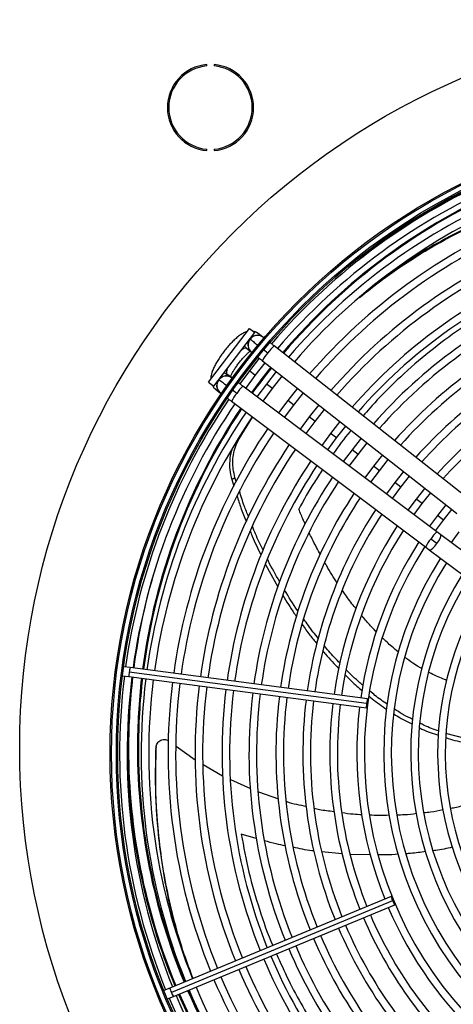
# Model space of a CAD drawing. Units: millimetres. Extents: x 5 to 414, y 3 to 291.
# Drawn here: x 148 to 159, y 238 to 262 of the extents above; entities that cross this region are included whole.
import ezdxf

# ---------------------------------------------------------------- set-up
doc = ezdxf.new("R2010")
doc.units = ezdxf.units.MM

msp = doc.modelspace()

# ---------------------------------------------------------------- linework, layer by layer
at = {"color": 7, "linetype": 'Continuous', "lineweight": 25}
for p, q in [((152.646, 261.353), (152.646, 261.386)), ((152.824, 261.386), (152.824, 261.353)), ((152.646, 259.26), (152.646, 259.294)), ((152.824, 259.294), (152.824, 259.26)), ((152.686, 253.539), (153.701, 254.861)), ((153.701, 254.861), (153.833, 254.76)), ((152.819, 253.437), (153.833, 254.76)), ((154.031, 254.65), (153.915, 254.741)), ((153.627, 254.374), (153.743, 254.283)), ((154.046, 254.341), (154.152, 254.259)), ((159.028, 250.73), (154.309, 254.432)), ((153.942, 254.127), (153.696, 253.815)), ((154.021, 254.065), (158.74, 250.362)), ((153.696, 253.815), (153.458, 253.496)), ((153.538, 253.936), (153.511, 253.957)), ((153.659, 253.843), (153.633, 253.863)), ((153.844, 253.701), (154.089, 254.012)), ((152.947, 253.588), (152.916, 253.556)), ((152.951, 253.585), (152.939, 253.594)), ((153.256, 253.648), (153.138, 253.737)), ((153.608, 253.384), (153.844, 253.701)), ((154.362, 253.797), (154.119, 253.49)), ((154.267, 253.376), (154.509, 253.682)), ((152.686, 253.539), (152.819, 253.437)), ((152.857, 253.364), (152.975, 253.275)), ((153.385, 253.259), (153.278, 253.34)), ((158.336, 249.836), (153.538, 253.436)), ((154.119, 253.49), (153.885, 253.176)), ((154.034, 253.064), (154.267, 253.376)), ((154.886, 253.386), (154.648, 253.084)), ((154.648, 253.084), (154.418, 252.776)), ((154.796, 252.97), (155.033, 253.271)), ((153.258, 253.063), (158.056, 249.463)), ((154.568, 252.664), (154.796, 252.97)), ((155.411, 252.974), (155.177, 252.678)), ((155.325, 252.565), (155.558, 252.859)), ((153.441, 252.137), (153.777, 252.674)), ((155.177, 252.678), (154.952, 252.376)), ((155.101, 252.264), (155.325, 252.565)), ((155.936, 252.563), (155.706, 252.272)), ((155.854, 252.159), (156.082, 252.448)), ((155.706, 252.272), (155.485, 251.975)), ((155.634, 251.863), (155.854, 252.159)), ((156.46, 252.151), (156.235, 251.866)), ((156.235, 251.866), (156.018, 251.575)), ((156.383, 251.753), (156.607, 252.036)), ((156.168, 251.463), (156.383, 251.753)), ((156.985, 251.74), (156.764, 251.461)), ((156.912, 251.347), (157.132, 251.624)), ((156.764, 251.461), (156.552, 251.175)), ((153.26, 251.132), (153.341, 251.18)), ((153.26, 251.132), (153.314, 250.967)), ((153.373, 251.081), (153.341, 251.18)), ((156.701, 251.063), (156.912, 251.347)), ((157.509, 251.328), (157.293, 251.055)), ((157.441, 250.941), (157.656, 251.213)), ((157.293, 251.055), (157.085, 250.775)), ((157.234, 250.663), (157.441, 250.941)), ((158.034, 250.916), (157.822, 250.649)), ((157.822, 250.649), (157.618, 250.375)), ((157.97, 250.535), (158.181, 250.801)), ((157.768, 250.263), (157.97, 250.535)), ((158.559, 250.505), (158.351, 250.243)), ((158.351, 250.243), (158.152, 249.974)), ((158.499, 250.129), (158.706, 250.39)), ((158.74, 250.362), (158.83, 250.292)), ((158.301, 249.862), (158.499, 250.129)), ((158.428, 249.767), (158.336, 249.836)), ((161.771, 247.258), (158.428, 249.767)), ((158.879, 249.837), (158.685, 249.574)), ((158.056, 249.463), (158.147, 249.394)), ((158.333, 249.547), (158.183, 249.659)), ((158.147, 249.394), (161.491, 246.885)), ((154.098, 249.027), (154.4, 248.476)), ((150.393, 246.454), (150.381, 246.417)), ((150.381, 246.417), (150.383, 246.378)), ((150.559, 246.28), (150.719, 246.259)), ((150.748, 246.483), (150.588, 246.504)), ((156.597, 245.599), (150.726, 246.372)), ((156.62, 245.71), (150.748, 246.483)), ((150.719, 246.259), (156.59, 245.486)), ((159.035, 244.734), (158.557, 244.855)), ((151.386, 244.484), (151.39, 244.515)), ((151.886, 244.541), (152.36, 244.201)), ((152.554, 244.087), (153.033, 243.811)), ((153.233, 243.713), (153.722, 243.491)), ((153.92, 243.41), (154.418, 243.24)), ((157.203, 240.829), (151.732, 238.563)), ((157.24, 240.722), (151.768, 238.455)), ((151.818, 238.353), (157.29, 240.62)), ((151.732, 238.563), (151.583, 238.501)), ((151.438, 238.36), (151.447, 238.322)), ((151.447, 238.322), (151.468, 238.289)), ((151.669, 238.292), (151.818, 238.353))]:
    msp.add_line(p, q, dxfattribs=at)
at = {"color": 8, "linetype": 'Continuous', "lineweight": 25}
for p, q in [((153.578, 254.427), (153.629, 254.373)), ((153.844, 253.701), (153.696, 253.815)), ((154.267, 253.376), (154.119, 253.49)), ((154.796, 252.97), (154.648, 253.084)), ((155.325, 252.565), (155.177, 252.678)), ((153.401, 252.117), (153.441, 252.137)), ((155.854, 252.159), (155.706, 252.272)), ((156.383, 251.753), (156.235, 251.866)), ((156.912, 251.347), (156.764, 251.461)), ((157.441, 250.941), (157.293, 251.055)), ((157.97, 250.535), (157.822, 250.649)), ((158.499, 250.129), (158.351, 250.243)), ((153.867, 242.262), (153.496, 242.368)), ((155.991, 241.88), (155.488, 241.93)), ((156.693, 241.857), (156.188, 241.864))]:
    msp.add_line(p, q, dxfattribs=at)
at = {"color": 8, "linetype": 'Continuous', "lineweight": 25, "flags": 128}
for points in [[(153.629, 254.373), (153.602, 254.379), (153.562, 254.366), (153.512, 254.335), (153.5, 254.326)], [(153.151, 253.871), (153.146, 253.857), (153.129, 253.801), (153.127, 253.76), (153.139, 253.735)], [(153.074, 253.77), (153.102, 253.759), (153.139, 253.735)], [(158.333, 249.547), (158.378, 249.613), (158.412, 249.675), (158.431, 249.725), (158.433, 249.759), (158.428, 249.767)], [(158.147, 249.394), (158.157, 249.391), (158.189, 249.402), (158.232, 249.435), (158.282, 249.485), (158.333, 249.547)]]:
    msp.add_lwpolyline(points, dxfattribs=at)
at = {"color": 7, "linetype": 'Continuous', "lineweight": 25, "flags": 128}
for points in [[(156.597, 245.599), (156.592, 245.556), (156.589, 245.519), (156.589, 245.494), (156.59, 245.486), (156.595, 245.494), (156.6, 245.518), (156.607, 245.554), (156.613, 245.597)], [(156.613, 245.597), (156.618, 245.64), (156.621, 245.677), (156.622, 245.701), (156.62, 245.71), (156.616, 245.702), (156.61, 245.678), (156.604, 245.642), (156.597, 245.599)], [(157.254, 240.728), (157.237, 240.767), (157.221, 240.801), (157.21, 240.823), (157.203, 240.829), (157.204, 240.82), (157.211, 240.797), (157.223, 240.762), (157.24, 240.722)], [(157.24, 240.722), (157.257, 240.682), (157.272, 240.648), (157.284, 240.627), (157.29, 240.62), (157.29, 240.629), (157.283, 240.653), (157.27, 240.687), (157.254, 240.728)]]:
    msp.add_lwpolyline(points, dxfattribs=at)
at = {"color": 7, "linetype": 'Continuous', "lineweight": 25}
for centre, radius in [((166.02, 244.492), 18.003), ((166.02, 244.358), 15.767), ((166.02, 244.358), 15.733), ((166.02, 244.358), 15.613), ((166.02, 244.358), 15.58)]:
    msp.add_circle(centre, radius, dxfattribs=at)
for centre, radius, start, end in [((152.735, 260.323), 1.067, 94.7802, 265.2198), ((152.735, 260.323), 1.033, 94.9342, 265.0658), ((152.735, 260.323), 1.067, 274.7802, 85.2198), ((152.735, 260.323), 1.033, 274.9342, 85.0658), ((166.02, 244.492), 15.435, 113.1101, 128.704), ((166.02, 244.358), 15.533, 112.918, 139.3114), ((166.02, 244.358), 15.347, 112.9231, 139.2804), ((166.02, 244.492), 15.067, 113.125, 139.6313), ((166.02, 244.358), 15, 112.9329, 139.2202), ((166.02, 244.358), 14.813, 112.9384, 139.1866), ((166.02, 244.358), 14.333, 112.953, 139.0962), ((166.02, 244.358), 14.147, 112.959, 139.0594), ((166.02, 244.358), 13.667, 112.9751, 138.9601), ((166.02, 244.358), 13.48, 112.9817, 138.9196), ((166.02, 244.358), 13, 112.9995, 138.8101), ((166.02, 244.358), 12.813, 113.0068, 138.7652), ((166.02, 244.358), 12.333, 113.0265, 138.6437), ((166.02, 244.358), 12.147, 113.0346, 138.5939), ((166.02, 244.358), 11.667, 113.0566, 138.4584), ((166.02, 244.358), 11.48, 113.0656, 138.4026), ((153.897, 254.459), 0.233, 141.8839, 233.7466), ((153.897, 254.459), 0.233, 46.6529, 141.8839), ((166.02, 244.358), 11, 113.0903, 138.2505), ((166.02, 244.358), 10.813, 113.1005, 138.1877), ((166.02, 244.492), 15.067, 141.4065, 144.398), ((166.02, 244.358), 10.333, 113.1284, 138.0157), ((153.126, 253.454), 0.233, 51.2534, 143.1161), ((166.02, 244.358), 10.147, 113.14, 137.9444), ((153.126, 253.454), 0.233, 154.0488, 238.3471), ((166.02, 244.358), 15.533, 145.6901, 172.082), ((166.02, 244.358), 15.347, 145.7196, 172.0769), ((166.02, 244.492), 15.067, 146.174, 172.5717), ((166.02, 244.358), 15, 145.7798, 172.0671), ((166.02, 244.358), 14.813, 145.8134, 172.0616), ((166.02, 244.358), 14.333, 145.9038, 172.047), ((166.02, 244.358), 14.147, 145.9406, 172.041), ((166.02, 244.358), 13.667, 146.0399, 172.0249), ((166.02, 244.358), 13.48, 146.0804, 172.0183), ((166.02, 244.358), 13, 146.1899, 172.0005), ((166.02, 244.358), 12.813, 146.2348, 171.9932), ((166.02, 244.358), 12.333, 146.3563, 171.9735), ((166.02, 244.358), 12.147, 146.4061, 171.9654), ((166.02, 244.358), 11.667, 146.5416, 171.9434), ((166.02, 244.358), 11.48, 146.5974, 171.9344), ((166.02, 244.358), 11, 146.7495, 171.9097), ((166.02, 244.358), 10.813, 146.8123, 171.8995), ((166.02, 244.358), 10.333, 146.9843, 171.8716), ((166.02, 244.358), 10.147, 147.0556, 171.86), ((166.02, 244.358), 9.667, 147.2515, 171.8282), ((166.02, 244.358), 9.48, 147.3331, 227.6669), ((166.02, 244.358), 9, 147.5584, 227.4416), ((166.02, 244.358), 8.813, 147.6527, 227.3473), ((166.02, 244.358), 8.333, 147.9146, 227.0854), ((166.02, 244.358), 8.147, 148.0248, 226.9752), ((166.02, 244.358), 7.667, 148.333, 226.667), ((166.02, 244.358), 7.48, 148.4636, 226.5364), ((166.02, 244.358), 15.533, 172.918, 202.082), ((166.02, 244.358), 15.347, 172.9231, 202.0769), ((166.02, 244.492), 15.067, 173.4337, 180), ((166.02, 244.358), 15, 172.9329, 202.0671), ((166.02, 244.358), 14.813, 172.9384, 202.0616), ((166.02, 244.358), 14.333, 172.953, 202.047), ((166.02, 244.358), 14.147, 172.959, 202.041), ((166.02, 244.358), 13.667, 172.9751, 202.0249), ((166.02, 244.358), 13.48, 172.9817, 202.0183), ((166.02, 244.358), 13, 172.9995, 202.0005), ((166.02, 244.358), 12.813, 173.0068, 201.9932), ((166.02, 244.358), 12.333, 173.0265, 201.9735), ((166.02, 244.358), 12.147, 173.0346, 201.9654), ((166.02, 244.492), 15.335, 175.2511, 180), ((166.02, 244.358), 11.667, 173.0566, 201.9434), ((166.02, 244.358), 11.48, 173.0656, 201.9344), ((166.02, 244.358), 11, 173.0903, 201.9097), ((166.02, 244.358), 10.813, 173.1005, 201.8995), ((166.02, 244.358), 10.333, 173.1284, 201.8716), ((166.02, 244.358), 10.147, 173.14, 201.86), ((166.02, 244.358), 9.667, 173.1718, 201.8282), ((166.02, 244.492), 15.335, 180, 202.5368), ((166.02, 244.492), 15.067, 180, 202.5375), ((166.02, 244.358), 9.667, 203.1718, 227.7485), ((166.02, 244.358), 10.333, 203.1284, 228.0157), ((166.02, 244.358), 10.147, 203.14, 227.9444), ((166.02, 244.358), 11, 203.0903, 228.2505), ((166.02, 244.358), 10.813, 203.1005, 228.1877), ((166.02, 244.358), 11.667, 203.0566, 228.4584), ((166.02, 244.358), 11.48, 203.0656, 228.4026), ((166.02, 244.358), 12.333, 203.0265, 228.6437), ((166.02, 244.358), 12.147, 203.0346, 228.5939), ((166.02, 244.358), 13, 202.9995, 228.8101), ((166.02, 244.358), 12.813, 203.0068, 228.7652), ((166.02, 244.358), 13.667, 202.9751, 228.9601), ((166.02, 244.358), 13.48, 202.9817, 228.9196), ((166.02, 244.358), 14.333, 202.953, 229.0962), ((166.02, 244.358), 14.147, 202.959, 229.0594), ((166.02, 244.492), 15.067, 203.3995, 216.565), ((166.02, 244.358), 15, 202.9329, 229.2202), ((166.02, 244.358), 14.813, 202.9384, 229.1866), ((166.02, 244.358), 15.533, 202.918, 229.3103), ((166.02, 244.358), 15.347, 202.9231, 229.2804), ((166.02, 244.492), 15.335, 203.3837, 229.5863)]:
    msp.add_arc(centre, radius, start, end, dxfattribs=at)
at = {"color": 8, "linetype": 'Continuous', "lineweight": 25}
for centre, radius, start, end in [((166.02, 244.492), 15.091, 113.124, 139.6349), ((153.779, 254.568), 0.22, 51.9598, 85.2967), ((153.885, 254.46), 0.227, 152.7979, 231.2213), ((153.894, 254.466), 0.231, 70.6023, 131.8263), ((154.837, 253.797), 0.826, 129.7506, 146.0371), ((154.651, 253.78), 0.691, 136.133, 155.615), ((166.02, 244.492), 15.091, 141.4073, 144.396), ((153.121, 253.465), 0.227, 53.7787, 132.2021), ((152.99, 253.539), 0.22, 199.7248, 233.0187), ((153.118, 253.455), 0.231, 153.1737, 214.3977), ((153.977, 252.902), 0.691, 129.385, 148.867), ((154.008, 252.717), 0.826, 138.9629, 155.2494), ((166.02, 244.492), 15.091, 146.1692, 172.5716), ((158.774, 249.302), 0.691, 129.3771, 148.872), ((158.8, 249.121), 0.819, 138.914, 155.3392), ((166.02, 244.492), 15.311, 162.6648, 172.5706), ((151.13, 246.29), 0.413, 168.586, 184.3946), ((151.138, 246.346), 0.413, 160.6054, 176.414), ((166.02, 244.492), 15.311, 173.4188, 180), ((166.02, 244.492), 15.091, 173.4323, 180), ((166.02, 244.492), 15.311, 180, 202.5369), ((166.02, 244.492), 15.091, 180, 202.5374), ((152.138, 238.639), 0.413, 190.6054, 206.414), ((166.02, 244.492), 15.091, 203.398, 228.507), ((152.159, 238.587), 0.413, 198.586, 214.3946), ((166.02, 244.492), 15.311, 203.3851, 229.5827)]:
    msp.add_arc(centre, radius, start, end, dxfattribs=at)
at = {"color": 7, "linetype": 'Continuous', "lineweight": 25}
for points, knots in [([(156.421, 255.628), (156.608, 255.778), (157.009, 256.1), (157.678, 256.556), (158.408, 256.998), (159.175, 257.396), (159.807, 257.687), (160.192, 257.829), (160.301, 257.869)], [0, 0, 0, 0, 0.168254, 0.360439, 0.550063, 0.738791, 0.926401, 1, 1, 1, 1]), ([(160.298, 257.875), (160.176, 257.831), (159.776, 257.684), (159.128, 257.387), (158.357, 256.987), (157.724, 256.613), (157.366, 256.363), (157.236, 256.273)], [0, 0, 0, 0, 0.108443, 0.356867, 0.606836, 0.858068, 1, 1, 1, 1]), ([(153.644, 254.787), (153.626, 254.782), (153.582, 254.768), (153.512, 254.73), (153.431, 254.675), (153.345, 254.602), (153.26, 254.52), (153.175, 254.428), (153.093, 254.33), (153.017, 254.229), (152.946, 254.125), (152.883, 254.022), (152.829, 253.92), (152.785, 253.82), (152.756, 253.726), (152.742, 253.658), (152.743, 253.621), (152.744, 253.614)], [0, 0, 0, 0, 0.042806, 0.107242, 0.187627, 0.259323, 0.334066, 0.406162, 0.477005, 0.547398, 0.617883, 0.688882, 0.761128, 0.835867, 0.915729, 0.984456, 1, 1, 1, 1]), ([(153.915, 254.741), (153.894, 254.755), (153.854, 254.781), (153.807, 254.797), (153.784, 254.798), (153.784, 254.798)], [0, 0, 0, 0, 0.503243, 0.993155, 1, 1, 1, 1]), ([(153.229, 253.668), (153.235, 253.682), (153.249, 253.715), (153.282, 253.778), (153.327, 253.854), (153.382, 253.936), (153.443, 254.02), (153.509, 254.101), (153.576, 254.175), (153.639, 254.238), (153.688, 254.282), (153.71, 254.298), (153.717, 254.303)], [0, 0, 0, 0, 0.080056, 0.1806444, 0.2869516, 0.3968344, 0.508672, 0.6212551, 0.733383, 0.8438453, 0.9512442, 1, 1, 1, 1]), ([(154.309, 254.432), (154.291, 254.446), (154.258, 254.472), (154.227, 254.497), (154.212, 254.508)], [0, 0, 0, 0, 0.522223, 1, 1, 1, 1]), ([(153.914, 254.149), (153.917, 254.147), (153.933, 254.134), (153.97, 254.105), (154.004, 254.079), (154.021, 254.065)], [0, 0, 0, 0, 0.112188, 0.536874, 1, 1, 1, 1]), ([(152.772, 253.473), (152.778, 253.46), (152.793, 253.425), (152.826, 253.389), (152.851, 253.369), (152.857, 253.364)], [0, 0, 0, 0, 0.318243, 0.824693, 1, 1, 1, 1]), ([(153.538, 253.436), (153.521, 253.449), (153.487, 253.475), (153.448, 253.504), (153.43, 253.517), (153.426, 253.52)], [0, 0, 0, 0, 0.446903, 0.856713, 1, 1, 1, 1]), ([(153.161, 253.136), (153.176, 253.125), (153.207, 253.101), (153.24, 253.076), (153.258, 253.063)], [0, 0, 0, 0, 0.468366, 1, 1, 1, 1]), ([(153.341, 251.18), (153.324, 251.248), (153.292, 251.379), (153.283, 251.567), (153.299, 251.753), (153.346, 251.949), (153.408, 252.072), (153.441, 252.137)], [0, 0, 0, 0, 0.1939349, 0.3711528, 0.5438856, 0.7564627, 1, 1, 1, 1]), ([(153.264, 251.868), (153.252, 251.831), (153.224, 251.741), (153.205, 251.575), (153.206, 251.366), (153.242, 251.213), (153.26, 251.132)], [0, 0, 0, 0, 0.170003, 0.407636, 0.69024, 1, 1, 1, 1]), ([(153.391, 250.729), (153.422, 250.629), (153.488, 250.412), (153.576, 250.202), (153.622, 250.09)], [0, 0, 0, 0, 0.46605, 1, 1, 1, 1]), ([(153.679, 250.207), (153.642, 250.298), (153.555, 250.506), (153.489, 250.72), (153.452, 250.84)], [0, 0, 0, 0, 0.436915, 1, 1, 1, 1]), ([(154.038, 249.387), (153.972, 249.518), (153.875, 249.711), (153.797, 249.911), (153.773, 249.974)], [0, 0, 0, 0, 0.684687, 1, 1, 1, 1]), ([(153.719, 249.847), (153.734, 249.808), (153.811, 249.61), (153.907, 249.419), (153.983, 249.266)], [0, 0, 0, 0, 0.199399, 1, 1, 1, 1]), ([(154.444, 248.614), (154.347, 248.779), (154.242, 248.955), (154.155, 249.14), (154.149, 249.152)], [0, 0, 0, 0, 0.93239, 1, 1, 1, 1]), ([(154.523, 248.273), (154.614, 248.12), (154.721, 247.94), (154.845, 247.77), (154.864, 247.743)], [0, 0, 0, 0, 0.844316, 1, 1, 1, 1]), ([(154.902, 247.877), (154.898, 247.882), (154.776, 248.05), (154.671, 248.228), (154.569, 248.4)], [0, 0, 0, 0, 0.0311627, 1, 1, 1, 1]), ([(155.004, 247.549), (155.065, 247.461), (155.18, 247.296), (155.31, 247.142), (155.37, 247.07)], [0, 0, 0, 0, 0.535841, 1, 1, 1, 1]), ([(155.402, 247.205), (155.359, 247.256), (155.231, 247.41), (155.117, 247.574), (155.042, 247.683)], [0, 0, 0, 0, 0.33571, 1, 1, 1, 1]), ([(155.939, 246.589), (155.844, 246.687), (155.708, 246.827), (155.586, 246.979), (155.55, 247.025)], [0, 0, 0, 0, 0.697372, 1, 1, 1, 1]), ([(155.513, 246.895), (155.536, 246.867), (155.66, 246.713), (155.799, 246.571), (155.912, 246.455)], [0, 0, 0, 0, 0.181671, 1, 1, 1, 1]), ([(156.07, 246.297), (156.164, 246.204), (156.298, 246.071), (156.445, 245.951), (156.49, 245.914)], [0, 0, 0, 0, 0.695161, 1, 1, 1, 1]), ([(156.508, 246.042), (156.482, 246.064), (156.336, 246.184), (156.203, 246.318), (156.093, 246.428)], [0, 0, 0, 0, 0.180817, 1, 1, 1, 1]), ([(156.655, 245.777), (156.681, 245.755), (156.821, 245.637), (156.972, 245.533), (157.094, 245.449)], [0, 0, 0, 0, 0.186594, 1, 1, 1, 1]), ([(157.106, 245.575), (157.003, 245.647), (156.856, 245.749), (156.719, 245.866), (156.677, 245.901)], [0, 0, 0, 0, 0.696316, 1, 1, 1, 1]), ([(157.269, 245.339), (157.328, 245.301), (157.473, 245.207), (157.628, 245.133), (157.719, 245.089)], [0, 0, 0, 0, 0.40854, 1, 1, 1, 1]), ([(157.734, 245.201), (157.658, 245.238), (157.502, 245.314), (157.355, 245.411), (157.279, 245.461)], [0, 0, 0, 0, 0.482533, 1, 1, 1, 1]), ([(158.385, 244.916), (158.261, 244.957), (158.102, 245.01), (157.952, 245.089), (157.919, 245.106)], [0, 0, 0, 0, 0.778494, 1, 1, 1, 1]), ([(157.908, 244.993), (157.926, 244.983), (158.077, 244.905), (158.236, 244.854), (158.376, 244.809)], [0, 0, 0, 0, 0.123753, 1, 1, 1, 1]), ([(151.39, 244.515), (151.392, 244.532), (151.396, 244.568), (151.421, 244.617), (151.459, 244.659), (151.508, 244.689), (151.563, 244.705), (151.62, 244.704), (151.666, 244.693), (151.689, 244.678), (151.697, 244.673)], [0, 0, 0, 0, 0.124457, 0.260275, 0.396436, 0.532107, 0.667201, 0.801523, 0.934582, 1, 1, 1, 1]), ([(158.556, 244.751), (158.705, 244.704), (158.864, 244.655), (159.025, 244.634), (159.034, 244.633)], [0, 0, 0, 0, 0.942293, 1, 1, 1, 1]), ([(151.386, 244.484), (151.378, 244.186), (151.362, 243.588), (151.406, 242.703), (151.497, 241.829), (151.642, 240.973), (151.809, 240.224), (151.946, 239.777), (152.001, 239.596)], [0, 0, 0, 0, 0.17464, 0.349582, 0.525222, 0.701955, 0.87958, 1, 1, 1, 1]), ([(152.304, 238.8), (152.23, 238.995), (152.059, 239.447), (151.841, 240.194), (151.647, 241.026), (151.503, 241.877), (151.411, 242.745), (151.367, 243.624), (151.382, 244.218), (151.39, 244.515)], [0, 0, 0, 0, 0.114627, 0.264984, 0.413337, 0.560989, 0.707766, 0.853994, 1, 1, 1, 1]), ([(151.391, 244.533), (151.391, 244.527), (151.389, 244.516), (151.388, 244.506), (151.387, 244.502)], [0, 0, 0, 0, 0.499994, 1, 1, 1, 1]), ([(154.61, 243.174), (154.614, 243.173), (154.775, 243.118), (154.943, 243.086), (155.108, 243.055)], [0, 0, 0, 0, 0.020752, 1, 1, 1, 1]), ([(158.671, 243.008), (158.72, 243.016), (158.877, 243.043), (159.03, 243.088), (159.136, 243.12)], [0, 0, 0, 0, 0.309422, 1, 1, 1, 1]), ([(155.299, 243.009), (155.343, 242.998), (155.503, 242.958), (155.667, 242.941), (155.786, 242.93)], [0, 0, 0, 0, 0.276418, 1, 1, 1, 1]), ([(155.985, 242.902), (156.078, 242.887), (156.243, 242.861), (156.41, 242.856), (156.482, 242.854)], [0, 0, 0, 0, 0.564094, 1, 1, 1, 1]), ([(157.338, 242.845), (157.404, 242.846), (157.569, 242.848), (157.733, 242.868), (157.83, 242.881)], [0, 0, 0, 0, 0.403145, 1, 1, 1, 1]), ([(158.009, 242.899), (158.065, 242.904), (158.225, 242.919), (158.382, 242.952), (158.484, 242.973)], [0, 0, 0, 0, 0.351847, 1, 1, 1, 1]), ([(156.666, 242.845), (156.743, 242.839), (156.905, 242.829), (157.068, 242.836), (157.152, 242.84)], [0, 0, 0, 0, 0.478102, 1, 1, 1, 1])]:
    msp.add_open_spline(points, degree=3, knots=knots, dxfattribs=at)
at = {"color": 8, "linetype": 'Continuous', "lineweight": 25}
for points, knots in [([(160.257, 255.654), (159.975, 255.501), (159.407, 255.192), (158.615, 254.655), (157.866, 254.068), (157.222, 253.473), (156.773, 253.014), (156.566, 252.766), (156.513, 252.703)], [0, 0, 0, 0, 0.191347, 0.385445, 0.582475, 0.781998, 0.944661, 1, 1, 1, 1]), ([(153.713, 254.603), (153.718, 254.599), (153.729, 254.591), (153.808, 254.529), (153.875, 254.476), (153.914, 254.445), (153.916, 254.444)], [0, 0, 0, 0, 0.353999, 0.707996, 0.986654, 1, 1, 1, 1]), ([(153.138, 253.444), (153.129, 253.451), (153.073, 253.494), (153.009, 253.541), (152.958, 253.58), (152.952, 253.584), (152.951, 253.585)], [0, 0, 0, 0, 0.084675, 0.53486, 0.889237, 1, 1, 1, 1]), ([(156.211, 252.347), (156.203, 252.338), (156.04, 252.146), (155.901, 251.95), (155.769, 251.762)], [0, 0, 0, 0, 0.047822, 1, 1, 1, 1]), ([(155.508, 251.375), (155.439, 251.272), (155.22, 250.948), (155.041, 250.622), (154.919, 250.399)], [0, 0, 0, 0, 0.317313, 1, 1, 1, 1]), ([(155.078, 250.026), (155.064, 250.057), (155.008, 250.181), (154.957, 250.306), (154.919, 250.399)], [0, 0, 0, 0, 0.256815, 1, 1, 1, 1]), ([(155.451, 249.276), (155.419, 249.334), (155.348, 249.464), (155.258, 249.642), (155.201, 249.763), (155.178, 249.81)], [0, 0, 0, 0, 0.331528, 0.737591, 1, 1, 1, 1]), ([(155.87, 248.577), (155.826, 248.645), (155.736, 248.783), (155.634, 248.951), (155.577, 249.052), (155.561, 249.08)], [0, 0, 0, 0, 0.408137, 0.838187, 1, 1, 1, 1]), ([(156.334, 247.938), (156.32, 247.955), (156.227, 248.067), (156.115, 248.219), (156.021, 248.356), (155.997, 248.391)], [0, 0, 0, 0, 0.118639, 0.77039, 1, 1, 1, 1]), ([(156.841, 247.364), (156.801, 247.405), (156.689, 247.52), (156.566, 247.655), (156.487, 247.752), (156.473, 247.769)], [0, 0, 0, 0, 0.316576, 0.874067, 1, 1, 1, 1]), ([(157.386, 246.862), (157.329, 246.909), (157.19, 247.021), (157.063, 247.145), (156.989, 247.218)], [0, 0, 0, 0, 0.41543, 1, 1, 1, 1]), ([(157.966, 246.454), (157.94, 246.469), (157.864, 246.511), (157.721, 246.603), (157.61, 246.686), (157.544, 246.735)], [0, 0, 0, 0, 0.177383, 0.516277, 1, 1, 1, 1]), ([(158.573, 246.167), (158.557, 246.174), (158.487, 246.201), (158.359, 246.257), (158.226, 246.316), (158.148, 246.356), (158.128, 246.367)], [0, 0, 0, 0, 0.105569, 0.463224, 0.860802, 1, 1, 1, 1]), ([(153.496, 242.368), (153.554, 242.052), (153.672, 241.416), (153.943, 240.501), (154.146, 239.898), (154.274, 239.616), (154.275, 239.616)], [0, 0, 0, 0, 0.328445, 0.661614, 0.999815, 1, 1, 1, 1]), ([(154.586, 242.079), (154.509, 242.092), (154.335, 242.122), (154.166, 242.174), (154.072, 242.204)], [0, 0, 0, 0, 0.44304, 1, 1, 1, 1]), ([(155.298, 241.949), (155.278, 241.951), (155.104, 241.968), (154.934, 242.007), (154.782, 242.042)], [0, 0, 0, 0, 0.115535, 1, 1, 1, 1]), ([(158.058, 241.935), (157.934, 241.917), (157.77, 241.893), (157.605, 241.884), (157.565, 241.882)], [0, 0, 0, 0, 0.758736, 1, 1, 1, 1]), ([(158.712, 242.041), (158.578, 242.012), (158.422, 241.979), (158.264, 241.96), (158.243, 241.957)], [0, 0, 0, 0, 0.8666066, 1, 1, 1, 1]), ([(157.377, 241.871), (157.273, 241.862), (157.107, 241.848), (156.94, 241.853), (156.878, 241.854)], [0, 0, 0, 0, 0.6273532, 1, 1, 1, 1]), ([(154.368, 239.41), (154.464, 239.191), (154.663, 238.738), (155.016, 238.093), (155.412, 237.45), (155.851, 236.828), (156.331, 236.223), (156.671, 235.855), (156.845, 235.668)], [0, 0, 0, 0, 0.146712, 0.304539, 0.467625, 0.638345, 0.81631, 1, 1, 1, 1])]:
    msp.add_open_spline(points, degree=3, knots=knots, dxfattribs=at)

doc.saveas('drawing.dxf')
